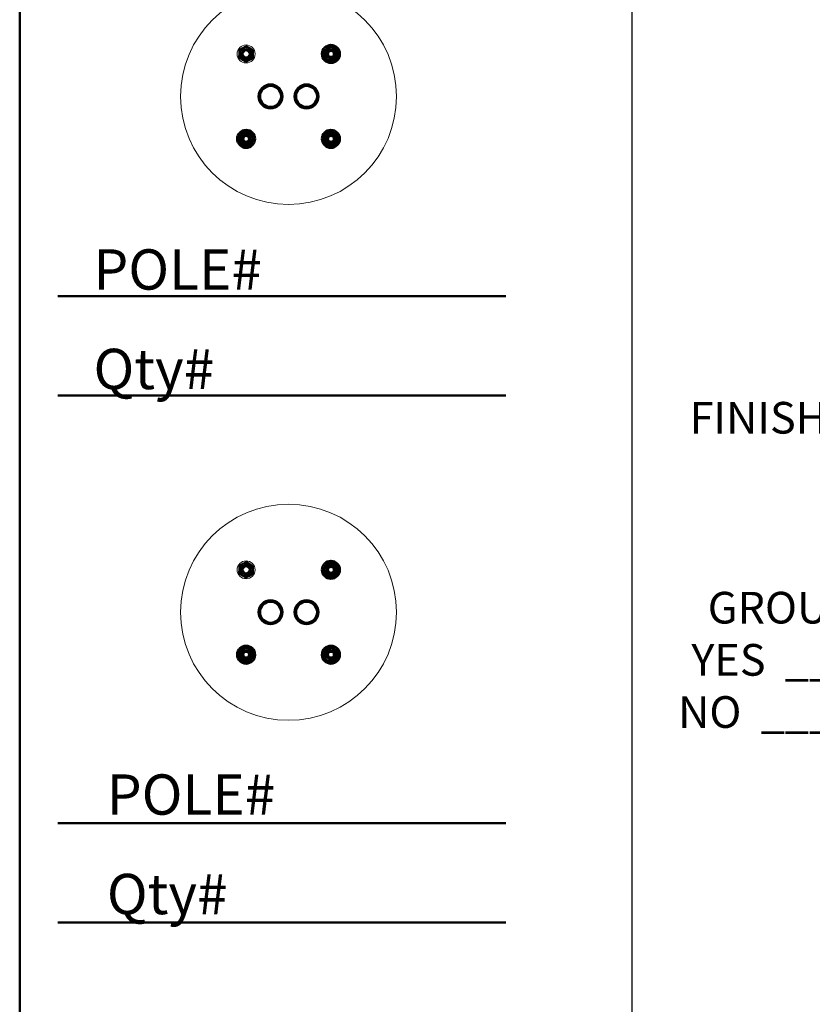
# Model space of a CAD drawing. Units: inches. Extents: x 5 to 165, y -196 to 215.
# Drawn here: x 5 to 60, y 73 to 142 of the extents above; entities that cross this region are included whole.
import ezdxf
from ezdxf.enums import TextEntityAlignment as Align

# ---------------------------------------------------------------- set-up
doc = ezdxf.new("R2010")
doc.units = ezdxf.units.IN
doc.header["$LTSCALE"] = 20
doc.header["$MEASUREMENT"] = 0
doc.linetypes.add('DASHED', pattern=[0.2067, 0.1654, -0.0413])
for name, color, linetype, lineweight in [('Hidden (ANSI)', 7, 'DASHED', 35), ('Sketch Geometry (ANSI)', 7, 'Continuous', 25), ('Sketch Geometry(ACME )', 7, 'Continuous', 50), ('Symbol (ANSI)', 7, 'Continuous', 25), ('Symbols(ACME )', 7, 'Continuous', 25), ('Title (ANSI)', 7, 'Continuous', 50), ('Visible (ANSI)', 7, 'Continuous', 50)]:
    doc.layers.add(name, color=color, linetype=linetype, lineweight=lineweight)
doc.styles.add('Note Text (ANSI)', font='tahoma.ttf')
doc.styles.get("Standard").update_dxf_attribs({"font": 'txt.shx'})
doc.dimstyles.new('Default (ANSI)$7', dxfattribs={"dimscale": 20, "dimtxt": 0.11, "dimasz": 0.098425, "dimexe": 0.125, "dimexo": 0.0625, "dimgap": 0.031496, "dimtad": 0, "dimtih": 1, "dimtoh": 1, "dimdec": 1, "dimrnd": 1e-08, "dimzin": 4, "dimdsep": 46, "dimtxsty": 'Note Text (ANSI)', "dimcen": 0.09, "dimdle": 0.393701, "dimclrd": 256, "dimclre": 256, "dimclrt": 7, "dimadec": 0, "dimazin": 1, "dimtfac": 0.909091, "dimtofl": 0, "dimtmove": 0, "dimatfit": 3, "dimfxl": 1, "dimtolj": 1, "dimtzin": 4, "dimlwd": -1, "dimlwe": -1, "dimarcsym": 0})

# ---------------------------------------------------------------- blocks, each defined once
blk = doc.blocks.new('Borders Back-Sheet2')
at = {"layer": 'Sketch Geometry(ACME )'}
blk.add_line((0.25, 10.75), (0.25, 0.25), dxfattribs=at)
at = {"layer": 'Symbols(ACME )', "color": 7, "lineweight": 30, "flags": 63}
for tag, height, p in [('Co.', 0.16, (6.005, 0.7)), ('Date', 0.12, (7.17, 0.67)), ('Wt.', 0.12, (4.6769, 0.6)), ('Sheet', 0.1, (7.73, 0.39)), ('Ch#', 0.1, (6.48, 0.39)), ('Pg#', 0.1, (7.06, 0.39))]:
    blk.add_attdef(tag, text='', height=height, dxfattribs=at).set_placement(p, align=Align.TOP_LEFT)
at = {"layer": 'Title (ANSI)', "color": 7, "lineweight": 30, "flags": 63}
for tag, p in [('<Name>^M', (1.25, 1.1125)), ('ITEM:', (6.75, 1.1025))]:
    blk.add_attdef(tag, text='', height=0.18, dxfattribs=at).set_placement(p, align=Align.TOP_LEFT)

msp = doc.modelspace()

# ---------------------------------------------------------------- linework, layer by layer
at = {"layer": 'Hidden (ANSI)', "ltscale": 0.062231}
for p, q in [((26.208, 139.368), (26.208, 138.951)), ((27.042, 138.951), (27.042, 139.368)), ((20.316, 133.892), (20.316, 133.475)), ((21.149, 133.475), (21.149, 133.892)), ((26.625, 133.892), (26.208, 133.892)), ((26.208, 133.059), (26.625, 133.059)), ((26.208, 103.547), (26.208, 103.131)), ((27.042, 103.131), (27.042, 103.547)), ((20.316, 98.071), (20.316, 97.655)), ((21.149, 97.655), (21.149, 98.071)), ((26.625, 98.071), (26.208, 98.071)), ((26.208, 97.238), (26.625, 97.238))]:
    msp.add_line(p, q, dxfattribs=at)
at = {"layer": 'Hidden (ANSI)', "linetype": 'Continuous', "lineweight": 18}
for centre in [(20.732, 139.368), (20.732, 103.547)]:
    msp.add_circle(centre, 0.417, dxfattribs=at)
at = {"layer": 'Hidden (ANSI)', "ltscale": 0.249224}
for centre in [(26.625, 139.368), (20.732, 133.475), (26.625, 133.475), (26.625, 103.547), (20.732, 97.655), (26.625, 97.655)]:
    msp.add_circle(centre, 0.417, dxfattribs=at)
at = {"layer": 'Hidden (ANSI)', "ltscale": 0.019452}
for centre, start, end in [((20.732, 139.368), 57.9657, 103.49355), ((26.625, 139.368), 327.9657, 13.49355), ((20.732, 133.475), 147.9657, 193.49355), ((26.625, 133.475), 237.9657, 283.49355), ((20.732, 103.547), 57.9657, 103.49355), ((26.625, 103.547), 327.9657, 13.49355), ((20.732, 97.655), 147.9657, 193.49355), ((26.625, 97.655), 237.9657, 283.49355)]:
    msp.add_arc(centre, 0.258, start, end, dxfattribs=at)
at = {"layer": 'Hidden (ANSI)', "ltscale": 0.175315}
for points in [[(21.013, 139.506), (21.007, 139.517), (21.001, 139.527), (20.987, 139.548), (20.979, 139.557), (20.957, 139.583), (20.94, 139.598), (20.89, 139.635), (20.854, 139.652), (20.782, 139.67), (20.741, 139.674), (20.659, 139.662), (20.621, 139.649), (20.555, 139.61), (20.527, 139.585), (20.493, 139.541), (20.482, 139.525), (20.456, 139.473), (20.446, 139.436), (20.44, 139.361), (20.445, 139.324), (20.466, 139.258), (20.483, 139.223), (20.535, 139.161), (20.564, 139.138), (20.631, 139.104), (20.667, 139.094), (20.723, 139.09), (20.741, 139.091), (20.792, 139.097), (20.825, 139.108), (20.886, 139.141), (20.914, 139.164), (20.956, 139.216), (20.974, 139.247), (20.995, 139.317), (20.998, 139.35), (20.993, 139.407), (20.987, 139.43), (20.97, 139.476), (20.958, 139.498), (20.942, 139.518)], [(26.763, 139.087), (26.774, 139.093), (26.785, 139.1), (26.805, 139.113), (26.814, 139.121), (26.84, 139.143), (26.855, 139.16), (26.892, 139.21), (26.909, 139.246), (26.928, 139.319), (26.931, 139.359), (26.92, 139.442), (26.906, 139.479), (26.867, 139.545), (26.842, 139.573), (26.798, 139.608), (26.782, 139.618), (26.731, 139.644), (26.693, 139.654), (26.618, 139.66), (26.582, 139.655), (26.515, 139.634), (26.48, 139.618), (26.419, 139.565), (26.395, 139.536), (26.362, 139.469), (26.352, 139.433), (26.348, 139.378), (26.348, 139.359), (26.354, 139.308), (26.365, 139.276), (26.398, 139.214), (26.421, 139.186), (26.473, 139.144), (26.504, 139.126), (26.574, 139.105), (26.608, 139.102), (26.664, 139.107), (26.687, 139.113), (26.733, 139.13), (26.755, 139.142), (26.775, 139.158)], [(20.595, 133.756), (20.584, 133.75), (20.573, 133.743), (20.553, 133.73), (20.543, 133.722), (20.517, 133.7), (20.502, 133.683), (20.465, 133.633), (20.449, 133.597), (20.43, 133.524), (20.426, 133.484), (20.438, 133.402), (20.451, 133.364), (20.49, 133.298), (20.515, 133.27), (20.559, 133.235), (20.576, 133.225), (20.627, 133.199), (20.664, 133.189), (20.739, 133.183), (20.776, 133.188), (20.842, 133.209), (20.877, 133.225), (20.939, 133.278), (20.962, 133.307), (20.996, 133.374), (21.006, 133.41), (21.01, 133.465), (21.009, 133.484), (21.003, 133.535), (20.993, 133.567), (20.959, 133.629), (20.936, 133.657), (20.884, 133.699), (20.853, 133.717), (20.783, 133.738), (20.75, 133.741), (20.693, 133.736), (20.67, 133.73), (20.624, 133.713), (20.602, 133.701), (20.582, 133.685)], [(26.344, 133.337), (26.35, 133.326), (26.357, 133.316), (26.371, 133.295), (26.378, 133.286), (26.401, 133.26), (26.417, 133.245), (26.467, 133.208), (26.503, 133.191), (26.576, 133.173), (26.616, 133.169), (26.699, 133.181), (26.736, 133.194), (26.802, 133.233), (26.83, 133.258), (26.865, 133.302), (26.875, 133.318), (26.901, 133.37), (26.911, 133.407), (26.917, 133.482), (26.913, 133.519), (26.892, 133.585), (26.875, 133.62), (26.823, 133.682), (26.793, 133.705), (26.726, 133.739), (26.69, 133.749), (26.635, 133.753), (26.617, 133.752), (26.565, 133.746), (26.533, 133.735), (26.471, 133.702), (26.443, 133.679), (26.401, 133.627), (26.383, 133.596), (26.363, 133.526), (26.359, 133.493), (26.365, 133.436), (26.37, 133.413), (26.387, 133.367), (26.399, 133.345), (26.415, 133.325)], [(21.013, 103.685), (21.007, 103.696), (21.001, 103.707), (20.987, 103.727), (20.979, 103.737), (20.957, 103.763), (20.94, 103.778), (20.89, 103.814), (20.854, 103.831), (20.782, 103.85), (20.741, 103.854), (20.659, 103.842), (20.621, 103.829), (20.555, 103.789), (20.527, 103.765), (20.493, 103.72), (20.482, 103.704), (20.456, 103.653), (20.446, 103.616), (20.44, 103.541), (20.445, 103.504), (20.466, 103.437), (20.483, 103.402), (20.535, 103.341), (20.564, 103.318), (20.631, 103.284), (20.667, 103.274), (20.723, 103.27), (20.741, 103.27), (20.792, 103.277), (20.825, 103.287), (20.886, 103.32), (20.914, 103.344), (20.956, 103.396), (20.974, 103.427), (20.995, 103.497), (20.998, 103.53), (20.993, 103.587), (20.987, 103.61), (20.97, 103.655), (20.958, 103.677), (20.942, 103.698)], [(26.763, 103.267), (26.774, 103.273), (26.785, 103.279), (26.805, 103.293), (26.814, 103.3), (26.84, 103.323), (26.855, 103.34), (26.892, 103.39), (26.909, 103.425), (26.928, 103.498), (26.931, 103.539), (26.92, 103.621), (26.906, 103.659), (26.867, 103.725), (26.842, 103.753), (26.798, 103.787), (26.782, 103.798), (26.731, 103.824), (26.693, 103.834), (26.618, 103.839), (26.582, 103.835), (26.515, 103.814), (26.48, 103.797), (26.419, 103.745), (26.395, 103.715), (26.362, 103.649), (26.352, 103.613), (26.348, 103.557), (26.348, 103.539), (26.354, 103.487), (26.365, 103.455), (26.398, 103.394), (26.421, 103.366), (26.473, 103.324), (26.504, 103.305), (26.574, 103.285), (26.608, 103.282), (26.664, 103.287), (26.687, 103.292), (26.733, 103.31), (26.755, 103.322), (26.775, 103.337)], [(20.595, 97.935), (20.584, 97.929), (20.573, 97.923), (20.553, 97.909), (20.543, 97.902), (20.517, 97.879), (20.502, 97.862), (20.465, 97.813), (20.449, 97.777), (20.43, 97.704), (20.426, 97.663), (20.438, 97.581), (20.451, 97.543), (20.49, 97.477), (20.515, 97.449), (20.559, 97.415), (20.576, 97.405), (20.627, 97.379), (20.664, 97.368), (20.739, 97.363), (20.776, 97.367), (20.842, 97.388), (20.877, 97.405), (20.939, 97.457), (20.962, 97.487), (20.996, 97.553), (21.006, 97.59), (21.01, 97.645), (21.009, 97.663), (21.003, 97.715), (20.993, 97.747), (20.959, 97.808), (20.936, 97.836), (20.884, 97.878), (20.853, 97.897), (20.783, 97.917), (20.75, 97.92), (20.693, 97.915), (20.67, 97.91), (20.624, 97.893), (20.602, 97.88), (20.582, 97.865)], [(26.344, 97.517), (26.35, 97.506), (26.357, 97.495), (26.371, 97.475), (26.378, 97.466), (26.401, 97.44), (26.417, 97.424), (26.467, 97.388), (26.503, 97.371), (26.576, 97.352), (26.616, 97.348), (26.699, 97.36), (26.736, 97.373), (26.802, 97.413), (26.83, 97.438), (26.865, 97.482), (26.875, 97.498), (26.901, 97.549), (26.911, 97.587), (26.917, 97.661), (26.913, 97.698), (26.892, 97.765), (26.875, 97.8), (26.823, 97.861), (26.793, 97.884), (26.726, 97.918), (26.69, 97.928), (26.635, 97.932), (26.617, 97.932), (26.565, 97.925), (26.533, 97.915), (26.471, 97.882), (26.443, 97.859), (26.401, 97.807), (26.383, 97.776), (26.363, 97.706), (26.359, 97.672), (26.365, 97.616), (26.37, 97.592), (26.387, 97.547), (26.399, 97.525), (26.415, 97.504)]]:
    msp.add_open_spline(points, degree=3, knots=[-8.69996, -8.69996, -8.69996, -8.69996, -8.458477, -8.458477, -8.229852, -8.229852, -7.79544, -7.79544, -7.043743, -7.043743, -6.348953, -6.348953, -5.718392, -5.718392, -5.126182, -5.126182, -4.824874, -4.824874, -4.218513, -4.218513, -3.638668, -3.638668, -3.114651, -3.114651, -2.658664, -2.658664, -2.204445, -2.204445, -1.981943, -1.981943, -1.574929, -1.574929, -1.138263, -1.138263, -0.76588, -0.76588, -0.455672, -0.455672, -0.234493, -0.234493, -0.000001, -0.000001, -0.000001, -0.000001], dxfattribs=at)
at = {"layer": 'Hidden (ANSI)', "ltscale": 0.047628}
for points in [[(20.444, 139.488), (20.449, 139.498), (20.455, 139.508), (20.468, 139.527), (20.475, 139.536), (20.497, 139.561), (20.513, 139.576), (20.561, 139.612), (20.597, 139.628), (20.653, 139.642), (20.671, 139.644), (20.722, 139.646), (20.756, 139.643), (20.819, 139.621), (20.846, 139.606), (20.869, 139.587)], [(26.745, 139.656), (26.755, 139.651), (26.765, 139.645), (26.784, 139.632), (26.793, 139.625), (26.818, 139.603), (26.833, 139.587), (26.869, 139.539), (26.885, 139.503), (26.899, 139.448), (26.901, 139.429), (26.904, 139.378), (26.9, 139.344), (26.878, 139.281), (26.863, 139.254), (26.844, 139.231)], [(20.612, 133.187), (20.602, 133.192), (20.592, 133.198), (20.574, 133.211), (20.564, 133.218), (20.539, 133.24), (20.524, 133.256), (20.489, 133.304), (20.472, 133.34), (20.459, 133.395), (20.456, 133.414), (20.454, 133.465), (20.458, 133.499), (20.479, 133.562), (20.494, 133.589), (20.513, 133.612)], [(26.913, 133.355), (26.908, 133.345), (26.902, 133.335), (26.889, 133.316), (26.882, 133.307), (26.86, 133.282), (26.845, 133.267), (26.796, 133.231), (26.761, 133.215), (26.705, 133.201), (26.686, 133.199), (26.635, 133.197), (26.601, 133.2), (26.538, 133.222), (26.511, 133.237), (26.488, 133.256)], [(20.444, 103.668), (20.449, 103.678), (20.455, 103.687), (20.468, 103.706), (20.475, 103.716), (20.497, 103.741), (20.513, 103.755), (20.561, 103.791), (20.597, 103.808), (20.653, 103.821), (20.671, 103.824), (20.722, 103.826), (20.756, 103.822), (20.819, 103.801), (20.846, 103.786), (20.869, 103.766)], [(26.745, 103.836), (26.755, 103.83), (26.765, 103.824), (26.784, 103.812), (26.793, 103.805), (26.818, 103.783), (26.833, 103.767), (26.869, 103.718), (26.885, 103.683), (26.899, 103.627), (26.901, 103.609), (26.904, 103.557), (26.9, 103.523), (26.878, 103.461), (26.863, 103.434), (26.844, 103.41)], [(20.612, 97.366), (20.602, 97.372), (20.592, 97.378), (20.574, 97.39), (20.564, 97.398), (20.539, 97.419), (20.524, 97.435), (20.489, 97.484), (20.472, 97.519), (20.459, 97.575), (20.456, 97.593), (20.454, 97.645), (20.458, 97.679), (20.479, 97.742), (20.494, 97.768), (20.513, 97.792)], [(26.913, 97.534), (26.908, 97.524), (26.902, 97.515), (26.889, 97.496), (26.882, 97.487), (26.86, 97.461), (26.845, 97.447), (26.796, 97.411), (26.761, 97.394), (26.705, 97.381), (26.686, 97.378), (26.635, 97.376), (26.601, 97.38), (26.538, 97.402), (26.511, 97.417), (26.488, 97.436)]]:
    msp.add_open_spline(points, degree=3, knots=[0, 0, 0, 0, 0.103574, 0.103574, 0.207393, 0.207393, 0.398177, 0.398177, 0.740703, 0.740703, 0.905422, 0.905422, 1.196053, 1.196053, 1.443459, 1.443459, 1.443459, 1.443459], dxfattribs=at)
at = {"layer": 'Hidden (ANSI)', "ltscale": 0.174951}
for points in [[(20.615, 139.657), (20.648, 139.67), (20.683, 139.676), (20.731, 139.677), (20.744, 139.677), (20.797, 139.671), (20.835, 139.659), (20.905, 139.622), (20.935, 139.597), (20.982, 139.54), (21.003, 139.505), (21.027, 139.425), (21.031, 139.386), (21.023, 139.31), (21.013, 139.274), (20.98, 139.21), (20.957, 139.179), (20.898, 139.129), (20.866, 139.111), (20.814, 139.094), (20.796, 139.09), (20.746, 139.083), (20.708, 139.083), (20.633, 139.104), (20.602, 139.119), (20.544, 139.162), (20.519, 139.189), (20.491, 139.236), (20.484, 139.253), (20.467, 139.302), (20.462, 139.335), (20.464, 139.403), (20.472, 139.438), (20.499, 139.497), (20.518, 139.528), (20.565, 139.571), (20.585, 139.585), (20.627, 139.606), (20.649, 139.614), (20.672, 139.619)], [(26.915, 139.485), (26.927, 139.452), (26.934, 139.417), (26.935, 139.369), (26.934, 139.356), (26.929, 139.304), (26.916, 139.265), (26.879, 139.195), (26.854, 139.165), (26.797, 139.118), (26.762, 139.097), (26.683, 139.073), (26.643, 139.069), (26.567, 139.077), (26.532, 139.087), (26.467, 139.12), (26.436, 139.143), (26.386, 139.203), (26.368, 139.235), (26.351, 139.286), (26.347, 139.304), (26.34, 139.354), (26.341, 139.393), (26.361, 139.467), (26.376, 139.498), (26.419, 139.556), (26.446, 139.581), (26.494, 139.609), (26.51, 139.617), (26.559, 139.634), (26.592, 139.639), (26.66, 139.636), (26.695, 139.628), (26.754, 139.601), (26.785, 139.582), (26.828, 139.535), (26.842, 139.516), (26.864, 139.473), (26.871, 139.451), (26.876, 139.428)], [(20.443, 133.358), (20.43, 133.391), (20.424, 133.426), (20.423, 133.474), (20.423, 133.487), (20.429, 133.539), (20.441, 133.578), (20.479, 133.648), (20.503, 133.678), (20.561, 133.725), (20.595, 133.746), (20.675, 133.77), (20.714, 133.774), (20.79, 133.766), (20.826, 133.756), (20.89, 133.723), (20.921, 133.7), (20.971, 133.64), (20.989, 133.608), (21.006, 133.557), (21.011, 133.539), (21.017, 133.489), (21.017, 133.45), (20.996, 133.376), (20.981, 133.345), (20.939, 133.287), (20.911, 133.262), (20.864, 133.234), (20.847, 133.226), (20.799, 133.209), (20.766, 133.204), (20.697, 133.207), (20.662, 133.215), (20.603, 133.242), (20.573, 133.261), (20.529, 133.308), (20.515, 133.327), (20.494, 133.37), (20.486, 133.392), (20.481, 133.415)], [(26.742, 133.186), (26.709, 133.173), (26.674, 133.167), (26.626, 133.166), (26.613, 133.166), (26.561, 133.172), (26.522, 133.184), (26.453, 133.221), (26.423, 133.246), (26.375, 133.303), (26.354, 133.338), (26.33, 133.418), (26.326, 133.457), (26.334, 133.533), (26.344, 133.569), (26.378, 133.633), (26.401, 133.664), (26.46, 133.714), (26.492, 133.732), (26.544, 133.749), (26.561, 133.753), (26.612, 133.76), (26.65, 133.76), (26.724, 133.739), (26.756, 133.724), (26.813, 133.681), (26.838, 133.654), (26.866, 133.607), (26.874, 133.59), (26.891, 133.541), (26.896, 133.508), (26.894, 133.44), (26.885, 133.405), (26.858, 133.346), (26.839, 133.315), (26.792, 133.272), (26.773, 133.258), (26.731, 133.237), (26.708, 133.229), (26.685, 133.224)], [(20.615, 103.837), (20.648, 103.849), (20.683, 103.856), (20.731, 103.857), (20.744, 103.856), (20.797, 103.851), (20.835, 103.839), (20.905, 103.801), (20.935, 103.776), (20.982, 103.719), (21.003, 103.684), (21.027, 103.605), (21.031, 103.565), (21.023, 103.49), (21.013, 103.454), (20.98, 103.39), (20.957, 103.359), (20.898, 103.309), (20.866, 103.291), (20.814, 103.273), (20.796, 103.269), (20.746, 103.263), (20.708, 103.263), (20.633, 103.283), (20.602, 103.299), (20.544, 103.341), (20.519, 103.369), (20.491, 103.416), (20.484, 103.433), (20.467, 103.481), (20.462, 103.514), (20.464, 103.583), (20.472, 103.618), (20.499, 103.677), (20.518, 103.707), (20.565, 103.751), (20.585, 103.764), (20.627, 103.786), (20.649, 103.794), (20.672, 103.799)], [(26.915, 103.665), (26.927, 103.632), (26.934, 103.597), (26.935, 103.549), (26.934, 103.536), (26.929, 103.483), (26.916, 103.444), (26.879, 103.375), (26.854, 103.345), (26.797, 103.298), (26.762, 103.277), (26.683, 103.253), (26.643, 103.249), (26.567, 103.256), (26.532, 103.267), (26.467, 103.3), (26.436, 103.323), (26.386, 103.382), (26.368, 103.414), (26.351, 103.466), (26.347, 103.484), (26.34, 103.534), (26.341, 103.572), (26.361, 103.647), (26.376, 103.678), (26.419, 103.735), (26.446, 103.76), (26.494, 103.788), (26.51, 103.796), (26.559, 103.813), (26.592, 103.818), (26.66, 103.816), (26.695, 103.808), (26.754, 103.781), (26.785, 103.762), (26.828, 103.715), (26.842, 103.695), (26.864, 103.653), (26.871, 103.631), (26.876, 103.608)], [(20.443, 97.537), (20.43, 97.571), (20.424, 97.606), (20.423, 97.654), (20.423, 97.666), (20.429, 97.719), (20.441, 97.758), (20.479, 97.827), (20.503, 97.857), (20.561, 97.905), (20.595, 97.925), (20.675, 97.95), (20.714, 97.954), (20.79, 97.946), (20.826, 97.935), (20.89, 97.902), (20.921, 97.879), (20.971, 97.82), (20.989, 97.788), (21.006, 97.736), (21.011, 97.718), (21.017, 97.668), (21.017, 97.63), (20.996, 97.556), (20.981, 97.524), (20.939, 97.467), (20.911, 97.442), (20.864, 97.414), (20.847, 97.406), (20.799, 97.389), (20.766, 97.384), (20.697, 97.386), (20.662, 97.394), (20.603, 97.421), (20.573, 97.44), (20.529, 97.487), (20.515, 97.507), (20.494, 97.549), (20.486, 97.571), (20.481, 97.595)], [(26.742, 97.365), (26.709, 97.353), (26.674, 97.346), (26.626, 97.345), (26.613, 97.346), (26.561, 97.351), (26.522, 97.363), (26.453, 97.401), (26.423, 97.426), (26.375, 97.483), (26.354, 97.518), (26.33, 97.597), (26.326, 97.637), (26.334, 97.713), (26.344, 97.748), (26.378, 97.813), (26.401, 97.844), (26.46, 97.894), (26.492, 97.912), (26.544, 97.929), (26.561, 97.933), (26.612, 97.94), (26.65, 97.939), (26.724, 97.919), (26.756, 97.904), (26.813, 97.861), (26.838, 97.833), (26.866, 97.786), (26.874, 97.77), (26.891, 97.721), (26.896, 97.688), (26.894, 97.619), (26.885, 97.585), (26.858, 97.525), (26.839, 97.495), (26.792, 97.451), (26.773, 97.438), (26.731, 97.416), (26.708, 97.408), (26.685, 97.404)]]:
    msp.add_open_spline(points, degree=3, knots=[-10.144942, -10.144942, -10.144942, -10.144942, -9.315969, -9.315969, -9.020586, -9.020586, -8.085029, -8.085029, -7.185584, -7.185584, -6.35746, -6.35746, -5.606381, -5.606381, -4.90858, -4.90858, -4.227742, -4.227742, -3.624809, -3.624809, -3.320913, -3.320913, -2.78685, -2.78685, -2.34972, -2.34972, -1.885763, -1.885763, -1.656967, -1.656967, -1.244089, -1.244089, -0.801384, -0.801384, -0.433721, -0.433721, -0.215224, -0.215224, -0.000001, -0.000001, -0.000001, -0.000001], dxfattribs=at)
at = {"layer": 'Hidden (ANSI)', "ltscale": 0.135131}
for points in [[(20.672, 139.619), (20.665, 139.617), (20.658, 139.615), (20.619, 139.602), (20.589, 139.585), (20.539, 139.542), (20.518, 139.516), (20.487, 139.457), (20.478, 139.423), (20.472, 139.356), (20.476, 139.323), (20.496, 139.259), (20.512, 139.23), (20.554, 139.177), (20.581, 139.156), (20.641, 139.124), (20.673, 139.114), (20.739, 139.107), (20.774, 139.11), (20.839, 139.13), (20.869, 139.146), (20.921, 139.188), (20.942, 139.213), (20.975, 139.272), (20.985, 139.305), (20.993, 139.372), (20.99, 139.406), (20.973, 139.468), (20.959, 139.496), (20.921, 139.547), (20.897, 139.57), (20.869, 139.587)], [(26.876, 139.428), (26.874, 139.435), (26.872, 139.442), (26.859, 139.481), (26.843, 139.511), (26.799, 139.561), (26.773, 139.582), (26.714, 139.613), (26.681, 139.622), (26.613, 139.628), (26.58, 139.624), (26.516, 139.604), (26.487, 139.589), (26.435, 139.546), (26.413, 139.519), (26.381, 139.46), (26.371, 139.428), (26.364, 139.361), (26.368, 139.327), (26.387, 139.261), (26.403, 139.231), (26.445, 139.179), (26.47, 139.158), (26.529, 139.126), (26.562, 139.115), (26.629, 139.107), (26.663, 139.11), (26.725, 139.128), (26.753, 139.141), (26.805, 139.179), (26.827, 139.203), (26.844, 139.231)], [(20.481, 133.415), (20.483, 133.408), (20.485, 133.401), (20.498, 133.362), (20.515, 133.332), (20.558, 133.282), (20.584, 133.261), (20.643, 133.23), (20.677, 133.221), (20.744, 133.215), (20.778, 133.219), (20.841, 133.239), (20.871, 133.254), (20.923, 133.297), (20.945, 133.324), (20.976, 133.383), (20.986, 133.415), (20.993, 133.482), (20.99, 133.516), (20.97, 133.582), (20.954, 133.612), (20.912, 133.664), (20.887, 133.685), (20.829, 133.717), (20.796, 133.728), (20.728, 133.736), (20.695, 133.733), (20.632, 133.715), (20.604, 133.702), (20.553, 133.664), (20.531, 133.64), (20.513, 133.612)], [(26.685, 133.224), (26.692, 133.226), (26.699, 133.228), (26.739, 133.241), (26.768, 133.258), (26.819, 133.301), (26.839, 133.327), (26.87, 133.386), (26.88, 133.42), (26.885, 133.487), (26.882, 133.52), (26.862, 133.584), (26.846, 133.613), (26.803, 133.666), (26.776, 133.687), (26.717, 133.719), (26.685, 133.729), (26.618, 133.736), (26.584, 133.733), (26.519, 133.713), (26.488, 133.697), (26.437, 133.655), (26.415, 133.63), (26.383, 133.571), (26.372, 133.538), (26.364, 133.471), (26.367, 133.437), (26.385, 133.375), (26.399, 133.347), (26.436, 133.296), (26.46, 133.273), (26.488, 133.256)], [(20.672, 103.799), (20.665, 103.797), (20.658, 103.795), (20.619, 103.782), (20.589, 103.765), (20.539, 103.722), (20.518, 103.696), (20.487, 103.636), (20.478, 103.603), (20.472, 103.536), (20.476, 103.502), (20.496, 103.439), (20.512, 103.409), (20.554, 103.357), (20.581, 103.335), (20.641, 103.304), (20.673, 103.294), (20.739, 103.287), (20.774, 103.29), (20.839, 103.31), (20.869, 103.326), (20.921, 103.368), (20.942, 103.393), (20.975, 103.451), (20.985, 103.484), (20.993, 103.552), (20.99, 103.585), (20.973, 103.648), (20.959, 103.676), (20.921, 103.727), (20.897, 103.749), (20.869, 103.766)], [(26.876, 103.608), (26.874, 103.615), (26.872, 103.622), (26.859, 103.661), (26.843, 103.691), (26.799, 103.741), (26.773, 103.761), (26.714, 103.792), (26.681, 103.802), (26.613, 103.808), (26.58, 103.804), (26.516, 103.784), (26.487, 103.768), (26.435, 103.726), (26.413, 103.699), (26.381, 103.639), (26.371, 103.607), (26.364, 103.54), (26.368, 103.506), (26.387, 103.441), (26.403, 103.411), (26.445, 103.359), (26.47, 103.338), (26.529, 103.305), (26.562, 103.295), (26.629, 103.287), (26.663, 103.29), (26.725, 103.307), (26.753, 103.321), (26.805, 103.359), (26.827, 103.383), (26.844, 103.41)], [(20.481, 97.595), (20.483, 97.587), (20.485, 97.58), (20.498, 97.541), (20.515, 97.512), (20.558, 97.461), (20.584, 97.441), (20.643, 97.41), (20.677, 97.4), (20.744, 97.395), (20.778, 97.398), (20.841, 97.418), (20.871, 97.434), (20.923, 97.477), (20.945, 97.504), (20.976, 97.563), (20.986, 97.595), (20.993, 97.662), (20.99, 97.696), (20.97, 97.761), (20.954, 97.792), (20.912, 97.843), (20.887, 97.864), (20.829, 97.897), (20.796, 97.908), (20.728, 97.915), (20.695, 97.913), (20.632, 97.895), (20.604, 97.881), (20.553, 97.843), (20.531, 97.819), (20.513, 97.792)], [(26.685, 97.404), (26.692, 97.405), (26.699, 97.407), (26.739, 97.42), (26.768, 97.437), (26.819, 97.481), (26.839, 97.506), (26.87, 97.566), (26.88, 97.599), (26.885, 97.667), (26.882, 97.7), (26.862, 97.764), (26.846, 97.793), (26.803, 97.845), (26.776, 97.867), (26.717, 97.899), (26.685, 97.908), (26.618, 97.915), (26.584, 97.912), (26.519, 97.893), (26.488, 97.877), (26.437, 97.835), (26.415, 97.809), (26.383, 97.751), (26.372, 97.718), (26.364, 97.651), (26.367, 97.617), (26.385, 97.555), (26.399, 97.526), (26.436, 97.475), (26.46, 97.453), (26.488, 97.436)]]:
    msp.add_open_spline(points, degree=3, knots=[-4.340439, -4.340439, -4.340439, -4.340439, -4.273015, -4.273015, -3.96366, -3.96366, -3.664256, -3.664256, -3.350703, -3.350703, -3.044765, -3.044765, -2.74183, -2.74183, -2.427527, -2.427527, -2.125107, -2.125107, -1.812737, -1.812737, -1.5025, -1.5025, -1.20309, -1.20309, -0.88957, -0.88957, -0.582743, -0.582743, -0.296665, -0.296665, -0.000001, -0.000001, -0.000001, -0.000001], dxfattribs=at)
at = {"layer": 'Hidden (ANSI)', "ltscale": 0.04687}
for points in [[(20.779, 139.622), (20.807, 139.62), (20.835, 139.614), (20.888, 139.593), (20.912, 139.578), (20.967, 139.533), (20.988, 139.502), (21.019, 139.442), (21.029, 139.409), (21.038, 139.34), (21.037, 139.305), (21.029, 139.27)], [(26.879, 139.321), (26.877, 139.293), (26.871, 139.265), (26.85, 139.213), (26.835, 139.188), (26.79, 139.133), (26.759, 139.112), (26.699, 139.081), (26.666, 139.071), (26.597, 139.062), (26.562, 139.063), (26.528, 139.071)], [(20.478, 133.522), (20.48, 133.55), (20.486, 133.578), (20.507, 133.63), (20.522, 133.655), (20.567, 133.71), (20.598, 133.731), (20.658, 133.762), (20.691, 133.772), (20.76, 133.781), (20.796, 133.78), (20.83, 133.772)], [(26.579, 133.221), (26.55, 133.223), (26.523, 133.229), (26.47, 133.25), (26.445, 133.265), (26.391, 133.31), (26.369, 133.341), (26.339, 133.401), (26.328, 133.434), (26.319, 133.503), (26.32, 133.538), (26.328, 133.573)], [(20.779, 103.802), (20.807, 103.8), (20.835, 103.794), (20.888, 103.773), (20.912, 103.758), (20.967, 103.712), (20.988, 103.681), (21.019, 103.622), (21.029, 103.589), (21.038, 103.52), (21.037, 103.484), (21.029, 103.45)], [(26.879, 103.501), (26.877, 103.473), (26.871, 103.445), (26.85, 103.392), (26.835, 103.367), (26.79, 103.313), (26.759, 103.292), (26.699, 103.261), (26.666, 103.251), (26.597, 103.241), (26.562, 103.243), (26.528, 103.25)], [(20.478, 97.701), (20.48, 97.729), (20.486, 97.757), (20.507, 97.81), (20.522, 97.835), (20.567, 97.889), (20.598, 97.911), (20.658, 97.941), (20.691, 97.952), (20.76, 97.961), (20.796, 97.959), (20.83, 97.952)], [(26.579, 97.401), (26.55, 97.402), (26.523, 97.409), (26.47, 97.43), (26.445, 97.444), (26.391, 97.49), (26.369, 97.521), (26.339, 97.58), (26.328, 97.614), (26.319, 97.683), (26.32, 97.718), (26.328, 97.752)]]:
    msp.add_open_spline(points, degree=3, knots=[-1.338371, -1.338371, -1.338371, -1.338371, -1.139556, -1.139556, -0.937314, -0.937314, -0.640735, -0.640735, -0.322694, -0.322694, -0.000001, -0.000001, -0.000001, -0.000001], dxfattribs=at)
at = {"layer": 'Sketch Geometry (ANSI)'}
msp.add_line((47.54, 40.459), (47.54, 195.869), dxfattribs=at)
at = {"layer": 'Sketch Geometry (ANSI)', "linetype": 'Continuous', "lineweight": 50}
for p, q in [((7.64, 122.549), (38.785, 122.549)), ((7.64, 115.642), (38.785, 115.642)), ((7.64, 85.962), (38.785, 85.962)), ((7.64, 79.054), (38.785, 79.054))]:
    msp.add_line(p, q, dxfattribs=at)
at = {"layer": 'Visible (ANSI)', "lineweight": 18}
for centre in [(23.679, 136.422), (23.679, 100.601)]:
    msp.add_circle(centre, 7.5, dxfattribs=at)
at = {"layer": 'Visible (ANSI)', "linetype": 'Continuous', "lineweight": 18}
for centre, radius in [((20.732, 139.368), 0.625), ((20.732, 139.368), 0.312), ((20.732, 139.368), 0.208), ((20.732, 103.547), 0.625), ((20.732, 103.547), 0.312), ((20.732, 103.547), 0.208)]:
    msp.add_circle(centre, radius, dxfattribs=at)
at = {"layer": 'Visible (ANSI)'}
for centre, radius in [((20.732, 139.368), 0.321), ((26.625, 139.368), 0.625), ((26.625, 139.368), 0.321), ((26.625, 139.368), 0.312), ((26.625, 139.368), 0.208), ((22.429, 136.422), 0.833), ((22.429, 136.422), 0.729), ((24.929, 136.422), 0.833), ((24.929, 136.422), 0.729), ((20.732, 133.475), 0.625), ((26.625, 133.475), 0.625), ((20.732, 133.475), 0.321), ((20.732, 133.475), 0.312), ((20.732, 133.475), 0.208), ((26.625, 133.475), 0.321), ((26.625, 133.475), 0.312), ((26.625, 133.475), 0.208), ((26.625, 103.547), 0.625), ((20.732, 103.547), 0.321), ((26.625, 103.547), 0.321), ((26.625, 103.547), 0.312), ((26.625, 103.547), 0.208), ((22.429, 100.601), 0.833), ((22.429, 100.601), 0.729), ((24.929, 100.601), 0.833), ((24.929, 100.601), 0.729), ((20.732, 97.655), 0.625), ((20.732, 97.655), 0.321), ((20.732, 97.655), 0.312), ((20.732, 97.655), 0.208), ((26.625, 97.655), 0.625), ((26.625, 97.655), 0.321), ((26.625, 97.655), 0.312), ((26.625, 97.655), 0.208)]:
    msp.add_circle(centre, radius, dxfattribs=at)
for centre, start, end in [((20.732, 139.368), 117.80036, 177.80036), ((20.732, 139.368), 57.80036, 117.80036), ((20.732, 139.368), 357.80036, 57.80036), ((26.625, 139.368), 147.80036, 207.80036), ((26.625, 139.368), 87.80036, 147.80036), ((26.625, 139.368), 27.80036, 87.80036), ((26.625, 139.368), 327.80036, 27.80036), ((20.732, 139.368), 177.80036, 237.80036), ((20.732, 139.368), 237.80036, 297.80036), ((20.732, 139.368), 297.80036, 357.80036), ((26.625, 139.368), 207.80036, 267.80036), ((26.625, 139.368), 267.80036, 327.80036), ((20.732, 133.475), 147.80036, 207.80036), ((20.732, 133.475), 87.80036, 147.80036), ((20.732, 133.475), 27.80036, 87.80036), ((20.732, 133.475), 327.80036, 27.80036), ((26.625, 133.475), 177.80036, 237.80036), ((26.625, 133.475), 117.80036, 177.80036), ((26.625, 133.475), 57.80036, 117.80036), ((26.625, 133.475), 297.80036, 357.80036), ((26.625, 133.475), 357.80036, 57.80036), ((20.732, 133.475), 207.80036, 267.80036), ((20.732, 133.475), 267.80036, 327.80036), ((26.625, 133.475), 237.80036, 297.80036), ((20.732, 103.547), 117.80036, 177.80036), ((20.732, 103.547), 57.80036, 117.80036), ((20.732, 103.547), 357.80036, 57.80036), ((26.625, 103.547), 87.80036, 147.80036), ((26.625, 103.547), 27.80036, 87.80036), ((20.732, 103.547), 177.80036, 237.80036), ((20.732, 103.547), 297.80036, 357.80036), ((26.625, 103.547), 147.80036, 207.80036), ((26.625, 103.547), 207.80036, 267.80036), ((26.625, 103.547), 267.80036, 327.80036), ((26.625, 103.547), 327.80036, 27.80036), ((20.732, 103.547), 237.80036, 297.80036), ((20.732, 97.655), 147.80036, 207.80036), ((20.732, 97.655), 87.80036, 147.80036), ((20.732, 97.655), 27.80036, 87.80036), ((20.732, 97.655), 327.80036, 27.80036), ((26.625, 97.655), 117.80036, 177.80036), ((26.625, 97.655), 57.80036, 117.80036), ((26.625, 97.655), 357.80036, 57.80036), ((20.732, 97.655), 207.80036, 267.80036), ((20.732, 97.655), 267.80036, 327.80036), ((26.625, 97.655), 177.80036, 237.80036), ((26.625, 97.655), 237.80036, 297.80036), ((26.625, 97.655), 297.80036, 357.80036)]:
    msp.add_arc(centre, 0.469, start, end, dxfattribs=at)
for points, weights in [([(20.264, 139.386), (20.269, 139.511), (20.274, 139.656)], [1.9786011295, 1.9786011295, 1.83654395983]), ([(20.274, 139.656), (20.403, 139.724), (20.514, 139.782)], [1.83654395983, 1.9786011295, 1.9786011295]), ([(20.514, 139.782), (20.625, 139.841), (20.753, 139.909)], [1.9786011295, 1.9786011295, 1.83654395983]), ([(20.753, 139.909), (20.876, 139.831), (20.982, 139.764)], [1.83654395983, 1.9786011295, 1.9786011295]), ([(20.982, 139.764), (21.088, 139.698), (21.211, 139.62)], [1.9786011295, 1.9786011295, 1.83654395983]), ([(21.211, 139.62), (21.206, 139.475), (21.201, 139.35)], [1.83654395983, 1.9786011295, 1.9786011295]), ([(26.084, 139.389), (26.161, 139.511), (26.228, 139.618)], [1.83654395983, 1.9786011295, 1.9786011295]), ([(26.228, 139.618), (26.295, 139.724), (26.373, 139.847)], [1.9786011295, 1.9786011295, 1.83654395983]), ([(26.373, 139.847), (26.517, 139.841), (26.643, 139.836)], [1.83654395983, 1.9786011295, 1.9786011295]), ([(26.643, 139.836), (26.768, 139.831), (26.913, 139.826)], [1.9786011295, 1.9786011295, 1.83654395983]), ([(26.913, 139.826), (26.981, 139.698), (27.04, 139.586)], [1.83654395983, 1.9786011295, 1.9786011295]), ([(27.04, 139.586), (27.098, 139.475), (27.166, 139.347)], [1.9786011295, 1.9786011295, 1.83654395983]), ([(20.254, 139.115), (20.259, 139.26), (20.264, 139.386)], [1.83654395983, 1.9786011295, 1.9786011295]), ([(20.483, 138.971), (20.376, 139.038), (20.254, 139.115)], [1.9786011295, 1.9786011295, 1.83654395983]), ([(20.712, 138.827), (20.589, 138.904), (20.483, 138.971)], [1.83654395983, 1.9786011295, 1.9786011295]), ([(20.951, 138.953), (20.84, 138.895), (20.712, 138.827)], [1.9786011295, 1.9786011295, 1.83654395983]), ([(21.19, 139.079), (21.062, 139.012), (20.951, 138.953)], [1.83654395983, 1.9786011295, 1.9786011295]), ([(21.201, 139.35), (21.196, 139.224), (21.19, 139.079)], [1.9786011295, 1.9786011295, 1.83654395983]), ([(26.21, 139.149), (26.152, 139.26), (26.084, 139.389)], [1.9786011295, 1.9786011295, 1.83654395983]), ([(26.337, 138.91), (26.269, 139.038), (26.21, 139.149)], [1.83654395983, 1.9786011295, 1.9786011295]), ([(26.607, 138.899), (26.481, 138.904), (26.337, 138.91)], [1.9786011295, 1.9786011295, 1.83654395983]), ([(26.877, 138.889), (26.732, 138.895), (26.607, 138.899)], [1.83654395983, 1.9786011295, 1.9786011295]), ([(27.022, 139.118), (26.955, 139.012), (26.877, 138.889)], [1.9786011295, 1.9786011295, 1.83654395983]), ([(27.166, 139.347), (27.089, 139.224), (27.022, 139.118)], [1.83654395983, 1.9786011295, 1.9786011295]), ([(26.406, 133.89), (26.517, 133.948), (26.646, 134.016)], [1.9786011295, 1.9786011295, 1.83654395983]), ([(26.646, 134.016), (26.768, 133.939), (26.875, 133.872)], [1.83654395983, 1.9786011295, 1.9786011295]), ([(20.192, 133.496), (20.269, 133.619), (20.336, 133.725)], [1.83654395983, 1.9786011295, 1.9786011295]), ([(20.318, 133.257), (20.259, 133.368), (20.192, 133.496)], [1.9786011295, 1.9786011295, 1.83654395983]), ([(20.336, 133.725), (20.403, 133.831), (20.48, 133.954)], [1.9786011295, 1.9786011295, 1.83654395983]), ([(20.48, 133.954), (20.625, 133.948), (20.75, 133.944)], [1.83654395983, 1.9786011295, 1.9786011295]), ([(20.75, 133.944), (20.876, 133.939), (21.021, 133.933)], [1.9786011295, 1.9786011295, 1.83654395983]), ([(21.021, 133.933), (21.088, 133.805), (21.147, 133.694)], [1.83654395983, 1.9786011295, 1.9786011295]), ([(21.273, 133.454), (21.196, 133.332), (21.129, 133.225)], [1.83654395983, 1.9786011295, 1.9786011295]), ([(21.147, 133.694), (21.206, 133.583), (21.273, 133.454)], [1.9786011295, 1.9786011295, 1.83654395983]), ([(26.146, 133.223), (26.152, 133.368), (26.157, 133.493)], [1.83654395983, 1.9786011295, 1.9786011295]), ([(26.157, 133.493), (26.161, 133.619), (26.167, 133.764)], [1.9786011295, 1.9786011295, 1.83654395983]), ([(26.167, 133.764), (26.295, 133.831), (26.406, 133.89)], [1.83654395983, 1.9786011295, 1.9786011295]), ([(26.875, 133.872), (26.981, 133.805), (27.104, 133.728)], [1.9786011295, 1.9786011295, 1.83654395983]), ([(27.093, 133.457), (27.089, 133.332), (27.083, 133.187)], [1.9786011295, 1.9786011295, 1.83654395983]), ([(27.104, 133.728), (27.098, 133.583), (27.093, 133.457)], [1.83654395983, 1.9786011295, 1.9786011295]), ([(20.444, 133.017), (20.376, 133.145), (20.318, 133.257)], [1.83654395983, 1.9786011295, 1.9786011295]), ([(20.714, 133.007), (20.589, 133.012), (20.444, 133.017)], [1.9786011295, 1.9786011295, 1.83654395983]), ([(20.985, 132.996), (20.84, 133.002), (20.714, 133.007)], [1.83654395983, 1.9786011295, 1.9786011295]), ([(21.129, 133.225), (21.062, 133.119), (20.985, 132.996)], [1.9786011295, 1.9786011295, 1.83654395983]), ([(26.375, 133.079), (26.269, 133.145), (26.146, 133.223)], [1.9786011295, 1.9786011295, 1.83654395983]), ([(26.604, 132.934), (26.481, 133.012), (26.375, 133.079)], [1.83654395983, 1.9786011295, 1.9786011295]), ([(26.844, 133.061), (26.732, 133.002), (26.604, 132.934)], [1.9786011295, 1.9786011295, 1.83654395983]), ([(27.083, 133.187), (26.955, 133.119), (26.844, 133.061)], [1.83654395983, 1.9786011295, 1.9786011295]), ([(20.274, 103.836), (20.403, 103.903), (20.514, 103.962)], [1.83654395983, 1.9786011295, 1.9786011295]), ([(20.514, 103.962), (20.625, 104.021), (20.753, 104.088)], [1.9786011295, 1.9786011295, 1.83654395983]), ([(20.753, 104.088), (20.876, 104.011), (20.982, 103.944)], [1.83654395983, 1.9786011295, 1.9786011295]), ([(20.982, 103.944), (21.088, 103.877), (21.211, 103.8)], [1.9786011295, 1.9786011295, 1.83654395983]), ([(26.228, 103.797), (26.295, 103.903), (26.373, 104.026)], [1.9786011295, 1.9786011295, 1.83654395983]), ([(26.373, 104.026), (26.517, 104.021), (26.643, 104.016)], [1.83654395983, 1.9786011295, 1.9786011295]), ([(26.643, 104.016), (26.768, 104.011), (26.913, 104.005)], [1.9786011295, 1.9786011295, 1.83654395983]), ([(26.913, 104.005), (26.981, 103.877), (27.04, 103.766)], [1.83654395983, 1.9786011295, 1.9786011295]), ([(20.254, 103.295), (20.259, 103.44), (20.264, 103.565)], [1.83654395983, 1.9786011295, 1.9786011295]), ([(20.483, 103.151), (20.376, 103.218), (20.254, 103.295)], [1.9786011295, 1.9786011295, 1.83654395983]), ([(20.264, 103.565), (20.269, 103.691), (20.274, 103.836)], [1.9786011295, 1.9786011295, 1.83654395983]), ([(21.19, 103.259), (21.062, 103.191), (20.951, 103.133)], [1.83654395983, 1.9786011295, 1.9786011295]), ([(21.201, 103.529), (21.196, 103.404), (21.19, 103.259)], [1.9786011295, 1.9786011295, 1.83654395983]), ([(21.211, 103.8), (21.206, 103.655), (21.201, 103.529)], [1.83654395983, 1.9786011295, 1.9786011295]), ([(26.084, 103.568), (26.161, 103.691), (26.228, 103.797)], [1.83654395983, 1.9786011295, 1.9786011295]), ([(26.21, 103.329), (26.152, 103.44), (26.084, 103.568)], [1.9786011295, 1.9786011295, 1.83654395983]), ([(26.337, 103.089), (26.269, 103.218), (26.21, 103.329)], [1.83654395983, 1.9786011295, 1.9786011295]), ([(27.022, 103.298), (26.955, 103.191), (26.877, 103.069)], [1.9786011295, 1.9786011295, 1.83654395983]), ([(27.166, 103.527), (27.089, 103.404), (27.022, 103.298)], [1.83654395983, 1.9786011295, 1.9786011295]), ([(27.04, 103.766), (27.098, 103.655), (27.166, 103.527)], [1.9786011295, 1.9786011295, 1.83654395983]), ([(20.712, 103.007), (20.589, 103.084), (20.483, 103.151)], [1.83654395983, 1.9786011295, 1.9786011295]), ([(20.951, 103.133), (20.84, 103.074), (20.712, 103.007)], [1.9786011295, 1.9786011295, 1.83654395983]), ([(26.607, 103.079), (26.481, 103.084), (26.337, 103.089)], [1.9786011295, 1.9786011295, 1.83654395983]), ([(26.877, 103.069), (26.732, 103.074), (26.607, 103.079)], [1.83654395983, 1.9786011295, 1.9786011295]), ([(20.192, 97.676), (20.269, 97.798), (20.336, 97.905)], [1.83654395983, 1.9786011295, 1.9786011295]), ([(20.336, 97.905), (20.403, 98.011), (20.48, 98.134)], [1.9786011295, 1.9786011295, 1.83654395983]), ([(20.48, 98.134), (20.625, 98.128), (20.75, 98.123)], [1.83654395983, 1.9786011295, 1.9786011295]), ([(20.75, 98.123), (20.876, 98.118), (21.021, 98.113)], [1.9786011295, 1.9786011295, 1.83654395983]), ([(21.021, 98.113), (21.088, 97.985), (21.147, 97.873)], [1.83654395983, 1.9786011295, 1.9786011295]), ([(21.147, 97.873), (21.206, 97.762), (21.273, 97.634)], [1.9786011295, 1.9786011295, 1.83654395983]), ([(26.157, 97.673), (26.161, 97.798), (26.167, 97.943)], [1.9786011295, 1.9786011295, 1.83654395983]), ([(26.167, 97.943), (26.295, 98.011), (26.406, 98.069)], [1.83654395983, 1.9786011295, 1.9786011295]), ([(26.406, 98.069), (26.517, 98.128), (26.646, 98.196)], [1.9786011295, 1.9786011295, 1.83654395983]), ([(26.646, 98.196), (26.768, 98.118), (26.875, 98.051)], [1.83654395983, 1.9786011295, 1.9786011295]), ([(26.875, 98.051), (26.981, 97.985), (27.104, 97.907)], [1.9786011295, 1.9786011295, 1.83654395983]), ([(27.104, 97.907), (27.098, 97.762), (27.093, 97.637)], [1.83654395983, 1.9786011295, 1.9786011295]), ([(20.318, 97.436), (20.259, 97.547), (20.192, 97.676)], [1.9786011295, 1.9786011295, 1.83654395983]), ([(20.444, 97.197), (20.376, 97.325), (20.318, 97.436)], [1.83654395983, 1.9786011295, 1.9786011295]), ([(20.714, 97.186), (20.589, 97.191), (20.444, 97.197)], [1.9786011295, 1.9786011295, 1.83654395983]), ([(20.985, 97.176), (20.84, 97.182), (20.714, 97.186)], [1.83654395983, 1.9786011295, 1.9786011295]), ([(21.129, 97.405), (21.062, 97.299), (20.985, 97.176)], [1.9786011295, 1.9786011295, 1.83654395983]), ([(21.273, 97.634), (21.196, 97.511), (21.129, 97.405)], [1.83654395983, 1.9786011295, 1.9786011295]), ([(26.146, 97.402), (26.152, 97.547), (26.157, 97.673)], [1.83654395983, 1.9786011295, 1.9786011295]), ([(26.375, 97.258), (26.269, 97.325), (26.146, 97.402)], [1.9786011295, 1.9786011295, 1.83654395983]), ([(26.604, 97.114), (26.481, 97.191), (26.375, 97.258)], [1.83654395983, 1.9786011295, 1.9786011295]), ([(26.844, 97.24), (26.732, 97.182), (26.604, 97.114)], [1.9786011295, 1.9786011295, 1.83654395983]), ([(27.083, 97.366), (26.955, 97.299), (26.844, 97.24)], [1.83654395983, 1.9786011295, 1.9786011295]), ([(27.093, 97.637), (27.089, 97.511), (27.083, 97.366)], [1.9786011295, 1.9786011295, 1.83654395983])]:
    msp.add_rational_spline(points, weights, degree=2, dxfattribs=at)

# ---------------------------------------------------------------- block references
at = {"xscale": 20, "yscale": 20, "zscale": 20}
msp.add_blockref('Borders Back-Sheet2', (0, 0), dxfattribs=at)

# ---------------------------------------------------------------- texts
at = {"layer": 'Symbol (ANSI)', "color": 7, "char_height": 2.8, "attachment_point": 1, "style": 'Note Text (ANSI)'}
for s, insert in [('\\fTahoma|b1|i0;\\H2.8000;POLE#', (10.129, 125.803)), ('\\fTahoma|b1|i0;\\H2.8000;Qty#', (10.129, 118.895)), ('\\fTahoma|b1|i0;\\H2.8000;POLE#', (11.058, 89.341)), ('\\fTahoma|b1|i0;\\H2.8000;Qty#', (11.058, 82.433))]:
    msp.add_mtext(s, dxfattribs=dict(at, insert=insert))
at = {"layer": 'Symbol (ANSI)', "color": 7, "insert": (71.404, 115.206), "char_height": 2.2, "width": 19.98898, "attachment_point": 3, "style": 'Note Text (ANSI)'}
msp.add_mtext('\\fTahoma|b0|i0;FINISH GRADE', dxfattribs=at)
at = {"layer": 'Symbol (ANSI)', "color": 7, "insert": (73.263, 102.018), "char_height": 2.2, "width": 22.60616, "attachment_point": 3, "line_spacing_factor": 0.987884, "style": 'Note Text (ANSI)'}
msp.add_mtext('\\fTahoma|b0|i0;GROUND WIRE\\P\\fTahoma|b0|i0;YES  _________\\P\\fTahoma|b0|i0;NO  __________', dxfattribs=at)

# ---------------------------------------------------------------- leaders
at = {"layer": 'Symbol (ANSI)', "color": 156, "true_color": 0x004080, "annotation_type": 0, "has_hookline": 1, "hookline_direction": 1}
for points, text_width in [([(76.632, 108.898), (74.002, 114.106), (72.033, 114.106)], 19.67), ([(80.764, 93.148), (75.861, 100.918), (73.893, 100.918)], 22.371)]:
    msp.add_leader(points, dimstyle='Default (ANSI)$7', override={"dimtad": 0}, dxfattribs=dict(at, text_width=text_width))

doc.saveas('drawing.dxf')
